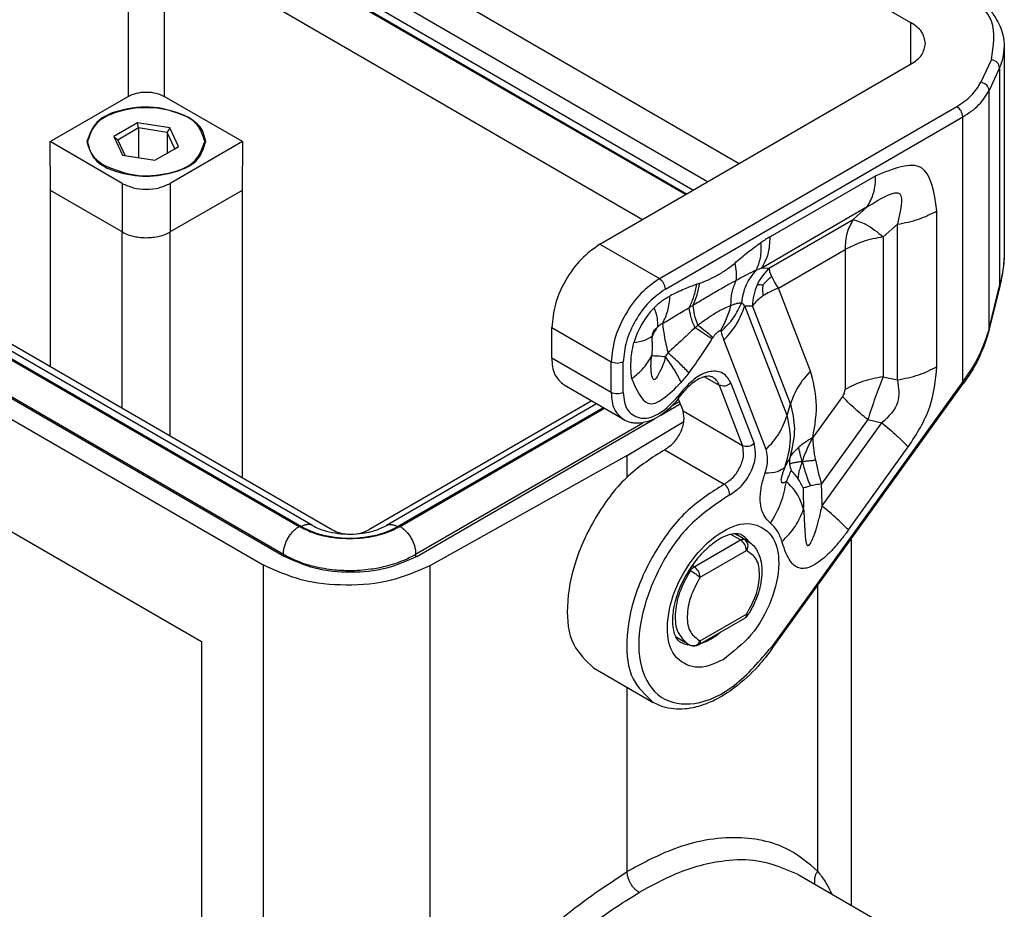
# Model space of a CAD drawing. Units: millimetres. Extents: x 0 to 297, y 0 to 210.
# Drawn here: x 29 to 52, y 35 to 56 of the extents above; entities that cross this region are included whole.
import ezdxf

# ---------------------------------------------------------------- set-up
doc = ezdxf.new("R2010")
doc.units = ezdxf.units.MM

msp = doc.modelspace()

# ---------------------------------------------------------------- linework, layer by layer
at = {"color": 2, "linetype": 'Continuous'}
for p, q in [((33.319, 59.595), (45.707, 52.425)), ((44.442, 51.692), (32.861, 58.395)), ((44.466, 51.706), (32.917, 58.39)), ((44.618, 51.795), (33.178, 58.416)), ((44.962, 51.993), (33.816, 58.444)), ((31.332, 57.621), (31.332, 54.002)), ((32.181, 57.621), (43.433, 51.109)), ((32.181, 57.621), (32.181, 54.002)), ((48.576, 56.413), (49.738, 55.74)), ((49.738, 55.74), (49.738, 54.758)), ((51.941, 55.155), (51.941, 50.384)), ((42.427, 50.526), (49.738, 54.758)), ((51.639, 54.869), (51.392, 54.336)), ((51.832, 54.676), (51.586, 54.143)), ((51.832, 54.676), (51.832, 49.55)), ((29.494, 52.938), (31.332, 54.002)), ((34.019, 52.938), (32.181, 54.002)), ((51.586, 48.545), (51.586, 54.143)), ((43.827, 49.716), (50.823, 53.765)), ((43.968, 49.471), (50.964, 53.52)), ((50.964, 47.294), (50.964, 53.52)), ((31.553, 53.377), (30.998, 53.055)), ((32.312, 53.259), (31.553, 53.377)), ((31.577, 53.26), (31.553, 53.377)), ((30.998, 53.055), (31.201, 52.616)), ((31.087, 52.976), (30.998, 53.055)), ((31.577, 53.26), (31.087, 52.976)), ((32.246, 53.156), (31.577, 53.26)), ((31.577, 53.26), (31.577, 52.558)), ((32.312, 53.259), (32.246, 53.156)), ((32.426, 52.769), (32.246, 53.156)), ((32.246, 53.156), (32.246, 52.665)), ((32.515, 52.82), (32.312, 53.259)), ((29.502, 51.791), (29.494, 52.938)), ((31.191, 51.955), (29.494, 52.938)), ((31.087, 52.976), (31.258, 52.607)), ((34.019, 52.938), (32.322, 51.955)), ((32.426, 52.769), (32.515, 52.82)), ((34.019, 52.938), (34.01, 51.791)), ((31.201, 52.616), (31.96, 52.499)), ((31.96, 52.499), (32.426, 52.769)), ((48.916, 52.137), (46.433, 50.699)), ((35.669, 43.911), (21.86, 51.903)), ((31.191, 51.955), (31.191, 50.814)), ((32.322, 51.955), (32.322, 50.814)), ((21.599, 51.877), (35.409, 43.885)), ((21.608, 51.844), (35.352, 43.89)), ((22.227, 51.86), (36.14, 43.807)), ((31.191, 50.814), (29.502, 51.791)), ((29.502, 47.649), (29.502, 51.791)), ((34.01, 51.791), (32.322, 50.814)), ((34.01, 51.791), (34.01, 45.04)), ((21.15, 51.205), (35.009, 43.184)), ((21.241, 51.189), (34.985, 43.235)), ((48.719, 51.403), (46.236, 49.965)), ((48.719, 51.403), (48.384, 51.106)), ((50.358, 47.647), (50.358, 51.308)), ((46.416, 49.967), (48.384, 51.106)), ((49.426, 50.996), (49.091, 50.699)), ((49.426, 47.335), (49.426, 50.996)), ((20.805, 50.914), (34.505, 42.984)), ((31.191, 46.672), (31.191, 50.814)), ((32.322, 46.017), (32.322, 50.814)), ((42.427, 50.526), (43.827, 49.716)), ((49.091, 50.699), (49.091, 47.411)), ((46.631, 49.495), (48.194, 50.4)), ((48.194, 50.4), (48.194, 47.111)), ((46.236, 49.965), (46.416, 49.967)), ((44.705, 49.583), (44.778, 49.609)), ((47.384, 47.543), (46.631, 49.495)), ((51.586, 48.545), (51.832, 49.55)), ((51.833, 49.532), (51.587, 48.527)), ((45.837, 49.078), (46.018, 49.079)), ((46.832, 46.5), (45.837, 49.078)), ((46.909, 46.77), (46.018, 49.079)), ((41.295, 48.567), (42.695, 47.756)), ((41.295, 47.849), (41.295, 48.567)), ((46.338, 45.696), (45.343, 48.274)), ((42.695, 47.039), (41.295, 47.849)), ((42.695, 47.039), (42.695, 47.756)), ((42.978, 47.039), (42.978, 47.756)), ((22.253, 47.434), (33.057, 41.18)), ((44.891, 47.41), (45.236, 47.21)), ((45.511, 47.261), (46.06, 45.839)), ((50.964, 47.294), (46.461, 41.052)), ((46.482, 41.017), (50.985, 47.259)), ((49.091, 47.411), (49.426, 47.335)), ((42.984, 46.4), (41.584, 47.21)), ((44.358, 47.064), (44.264, 46.945)), ((44.28, 46.903), (44.374, 47.022)), ((45.236, 47.21), (45.785, 45.788)), ((42.226, 46.838), (36.989, 43.807)), ((44.123, 46.724), (44.298, 46.826)), ((44.272, 46.892), (44.385, 46.599)), ((48.134, 46.943), (47.44, 45.981)), ((42.347, 46.769), (37.409, 43.911)), ((37.669, 43.885), (42.5, 46.68)), ((37.726, 43.89), (42.523, 46.666)), ((43.858, 46.505), (44.318, 46.771)), ((45.785, 45.788), (44.385, 46.599)), ((46.832, 46.5), (46.909, 46.77)), ((38.093, 43.235), (43.439, 46.329)), ((38.12, 43.184), (43.713, 46.421)), ((43.07, 45.558), (44.404, 46.357)), ((48.729, 46.4), (47.639, 44.889)), ((47.655, 44.37), (49.064, 46.324)), ((48.729, 46.4), (49.064, 46.324)), ((43.953, 45.693), (45.353, 44.883)), ((48.274, 43.806), (49.683, 45.759)), ((43.07, 45.558), (38.43, 42.965)), ((43.07, 45.047), (43.07, 45.558)), ((44.647, 42.941), (45.736, 43.571)), ((45.736, 43.571), (45.511, 43.702)), ((45.827, 43.586), (45.603, 43.716)), ((45.893, 43.554), (45.613, 43.716)), ((48.336, 43.587), (48.336, 34.981)), ((44.788, 42.696), (45.878, 43.326)), ((34.985, 43.235), (34.985, 43.198)), ((38.093, 43.235), (38.093, 43.169)), ((34.505, 42.984), (34.505, 20.64)), ((38.43, 42.965), (38.43, 30.508)), ((44.556, 42.85), (44.529, 42.866)), ((44.647, 42.941), (44.598, 42.969)), ((47.55, 42.498), (47.55, 35.786)), ((44.747, 41.104), (45.836, 41.735)), ((44.788, 41.195), (45.878, 41.826)), ((44.49, 41.131), (44.21, 41.293)), ((33.057, 41.18), (33.057, 21.329)), ((42.281, 40.561), (43.682, 39.75)), ((43.07, 35.772), (43.07, 40.104)), ((47.09, 35.702), (49.281, 34.434))]:
    msp.add_line(p, q, dxfattribs=at)
for centre, radius, start, end in [((48.269, 47.521), 3.671, 120.017, 123.9932), ((47.006, 47.814), 2.285, 109.7075, 113.1284), ((47.216, 49.082), 1.192, 132.1134, 155.9416), ((47.273, 49.055), 1.256, 155.8672, 178.8861), ((46.145, 48.56), 1.009, 83.348, 91.0132), ((51.802, 49.539), 0.0322, 347.3294, 19.3757), ((46.482, 49.791), 0.962, 221.7402, 227.8337), ((45.078, 47.687), 1.922, 135.6565, 164.3434), ((43.077, 49.721), 2.516, 330.6003, 345.4327), ((44.426, 48.064), 0.82, 140.7252, 159.2748), ((47.263, 49.017), 2.059, 195.3202, 201.1661), ((51.555, 48.534), 0.0322, 347.3294, 19.3757), ((42.949, 48.546), 1.225, 326.7989, 331.8787), ((42.745, 48.788), 2.198, 316.5746, 324.0971), ((47.337, 45.41), 0.451, 168.8997, 187.1984), ((52.672, 46.408), 5.257, 190.4647, 196.8019), ((47.454, 45.425), 0.569, 187.2439, 202.9333), ((46.035, 44.295), 1.275, 34.2927, 45.421), ((45.849, 44.169), 1.499, 24.2732, 34.2647), ((37.59, 44.436), 9.632, 359.1587, 2.0785), ((37.67, 44.33), 9.985, 0.2281, 3.2041), ((45.658, 43.148), 0.469, 59.9568, 68.8598), ((45.736, 41.908), 0.2, 300.0612, 327.08), ((44.792, 41.652), 0.602, 239.9508, 248.8538), ((44.647, 41.277), 0.2, 248.8418, 300.0612)]:
    msp.add_arc(centre, radius, start, end, dxfattribs=at)
for points, knots in [([(51.639, 54.869), (51.687, 55.188), (51.792, 55.898), (51.193, 56.316), (50.863, 56.546)], [0, 0, 0, 0, 0.89878, 1.998182, 1.998182, 1.998182, 1.998182]), ([(50.963, 56.556), (51.118, 56.455), (51.413, 56.264), (51.738, 55.882), (51.916, 55.501), (51.934, 55.255), (51.941, 55.155)], [0, 0, 0, 0, 0.553117, 1.048427, 1.485626, 1.785092, 1.785092, 1.785092, 1.785092]), ([(50.09, 55.249), (50.068, 55.344), (50.021, 55.554), (49.838, 55.674), (49.738, 55.74)], [0, 0, 0, 0, 0.2810439, 0.6251872, 0.6251872, 0.6251872, 0.6251872]), ([(49.738, 54.758), (49.838, 54.824), (50.021, 54.943), (50.068, 55.154), (50.09, 55.249)], [0, 0, 0, 0, 0.3441433, 0.6251872, 0.6251872, 0.6251872, 0.6251872]), ([(51.832, 54.676), (51.864, 54.754), (51.927, 54.908), (51.936, 55.074), (51.941, 55.155)], [0, 0, 0, 0, 0.2512494, 0.4945394, 0.4945394, 0.4945394, 0.4945394]), ([(51.832, 54.676), (51.819, 54.722), (51.789, 54.82), (51.691, 54.852), (51.639, 54.869)], [0, 0, 0, 0, 0.136387, 0.2893911, 0.2893911, 0.2893911, 0.2893911]), ([(50.823, 53.765), (50.948, 53.845), (51.181, 53.993), (51.325, 54.227), (51.392, 54.336)], [0, 0, 0, 0, 0.4379241, 0.8155643, 0.8155643, 0.8155643, 0.8155643]), ([(51.586, 54.143), (51.572, 54.189), (51.543, 54.287), (51.444, 54.319), (51.392, 54.336)], [0, 0, 0, 0, 0.136387, 0.2893911, 0.2893911, 0.2893911, 0.2893911]), ([(31.332, 54.002), (31.396, 54.03), (31.531, 54.091), (31.756, 54.11), (31.982, 54.091), (32.117, 54.03), (32.181, 54.002)], [0, 0, 0, 0, 0.2086976, 0.4398131, 0.6709286, 0.8796262, 0.8796262, 0.8796262, 0.8796262]), ([(50.964, 53.52), (51.101, 53.607), (51.355, 53.769), (51.512, 54.024), (51.586, 54.143)], [0, 0, 0, 0, 0.4777353, 0.8897065, 0.8897065, 0.8897065, 0.8897065]), ([(32.746, 53.511), (32.51, 53.603), (32.017, 53.795), (31.264, 53.727), (30.568, 53.493), (30.419, 53.103), (30.356, 52.938)], [0, 0, 0, 0, 0.750342, 1.560527, 2.256073, 2.764332, 2.764332, 2.764332, 2.764332]), ([(33.136, 52.938), (33.089, 53.082), (32.978, 53.418), (32.408, 53.672), (31.756, 53.771), (31.105, 53.672), (30.535, 53.418), (30.424, 53.082), (30.376, 52.938)], [0, 0, 0, 0, 0.440078, 1.02368, 1.721926, 2.420172, 3.003775, 3.443853, 3.443853, 3.443853, 3.443853]), ([(50.964, 53.52), (50.955, 53.569), (50.938, 53.668), (50.861, 53.733), (50.823, 53.765)], [0, 0, 0, 0, 0.1453237, 0.2907881, 0.2907881, 0.2907881, 0.2907881]), ([(33.156, 52.938), (33.131, 53.048), (33.076, 53.294), (32.863, 53.434), (32.746, 53.511)], [0, 0, 0, 0, 0.3278845, 0.7293851, 0.7293851, 0.7293851, 0.7293851]), ([(30.356, 52.938), (30.405, 52.791), (30.517, 52.45), (31.095, 52.193), (31.756, 52.092), (32.417, 52.193), (32.996, 52.45), (33.108, 52.791), (33.156, 52.938)], [0, 0, 0, 0, 0.446456, 1.038516, 1.746882, 2.455247, 3.047308, 3.493764, 3.493764, 3.493764, 3.493764]), ([(30.376, 52.938), (30.401, 52.829), (30.456, 52.586), (30.665, 52.449), (30.781, 52.373)], [0, 0, 0, 0, 0.3232004, 0.7189653, 0.7189653, 0.7189653, 0.7189653]), ([(30.781, 52.373), (31.014, 52.282), (31.499, 52.093), (32.242, 52.159), (32.928, 52.39), (33.074, 52.775), (33.136, 52.938)], [0, 0, 0, 0, 0.739623, 1.538234, 2.223843, 2.724841, 2.724841, 2.724841, 2.724841]), ([(50.358, 51.308), (50.292, 51.748), (50.159, 52.628), (49.331, 52.301), (48.916, 52.137)], [0, 0, 0, 0, 1.084177, 2.170642, 2.170642, 2.170642, 2.170642]), ([(48.719, 51.403), (48.776, 51.508), (48.899, 51.737), (48.91, 51.997), (48.916, 52.137)], [0, 0, 0, 0, 0.3558092, 0.7688672, 0.7688672, 0.7688672, 0.7688672]), ([(31.191, 51.955), (31.276, 51.917), (31.455, 51.837), (31.756, 51.811), (32.057, 51.837), (32.237, 51.917), (32.322, 51.955)], [0, 0, 0, 0, 0.278271, 0.586439, 0.894607, 1.172878, 1.172878, 1.172878, 1.172878]), ([(48.719, 51.403), (49.048, 51.605), (49.662, 51.983), (49.501, 51.309), (49.426, 50.996)], [0, 0, 0, 0, 0.823557, 1.537886, 1.537886, 1.537886, 1.537886]), ([(49.426, 50.996), (49.596, 51.029), (49.921, 51.091), (50.217, 51.238), (50.358, 51.308)], [0, 0, 0, 0, 0.5158708, 0.9872247, 0.9872247, 0.9872247, 0.9872247]), ([(48.384, 51.106), (48.329, 51.004), (48.211, 50.784), (48.2, 50.534), (48.194, 50.4)], [0, 0, 0, 0, 0.3421242, 0.7392954, 0.7392954, 0.7392954, 0.7392954]), ([(48.384, 51.106), (48.484, 51.073), (48.746, 50.987), (48.959, 50.809), (49.091, 50.699)], [0, 0, 0, 0, 0.3140163, 0.8217412, 0.8217412, 0.8217412, 0.8217412]), ([(31.191, 50.814), (31.238, 50.79), (31.321, 50.749), (31.451, 50.712), (31.592, 50.686), (31.747, 50.676), (31.911, 50.685), (32.061, 50.711), (32.199, 50.751), (32.282, 50.793), (32.322, 50.814)], [0, 0, 0, 0, 0.158689, 0.278621, 0.403326, 0.587245, 0.743556, 0.895883, 1.040538, 1.174559, 1.174559, 1.174559, 1.174559]), ([(42.427, 50.526), (42.275, 50.417), (41.957, 50.186), (41.611, 49.69), (41.355, 49.143), (41.314, 48.752), (41.295, 48.567)], [0, 0, 0, 0, 0.556674, 1.173129, 1.789286, 2.34516, 2.34516, 2.34516, 2.34516]), ([(45.607, 50.084), (45.657, 50.127), (45.757, 50.212), (45.908, 50.337), (46.06, 50.455), (46.165, 50.528), (46.217, 50.564)], [0, 0, 0, 0, 0.1978566, 0.3943647, 0.5875632, 0.7768311, 0.7768311, 0.7768311, 0.7768311]), ([(46.109, 49.915), (46.147, 50.011), (46.23, 50.219), (46.221, 50.443), (46.217, 50.564)], [0, 0, 0, 0, 0.3053957, 0.6643813, 0.6643813, 0.6643813, 0.6643813]), ([(46.236, 49.965), (46.293, 50.071), (46.416, 50.3), (46.427, 50.56), (46.433, 50.699)], [0, 0, 0, 0, 0.3558092, 0.7688672, 0.7688672, 0.7688672, 0.7688672]), ([(49.091, 50.699), (48.928, 50.668), (48.615, 50.609), (48.33, 50.467), (48.194, 50.4)], [0, 0, 0, 0, 0.4960296, 0.9492545, 0.9492545, 0.9492545, 0.9492545]), ([(51.941, 50.384), (51.936, 50.246), (51.926, 49.965), (51.864, 49.69), (51.832, 49.55)], [0, 0, 0, 0, 0.411126, 0.8428398, 0.8428398, 0.8428398, 0.8428398]), ([(51.941, 50.384), (51.94, 50.32), (51.938, 50.182), (51.917, 49.966), (51.882, 49.745), (51.849, 49.6), (51.833, 49.532)], [0, 0, 0, 0, 0.1907492, 0.4145023, 0.6493941, 0.8606458, 0.8606458, 0.8606458, 0.8606458]), ([(44.778, 49.609), (44.847, 49.635), (44.989, 49.689), (45.202, 49.8), (45.412, 49.929), (45.544, 50.034), (45.607, 50.084)], [0, 0, 0, 0, 0.2223024, 0.4546871, 0.7203356, 0.9603469, 0.9603469, 0.9603469, 0.9603469]), ([(45.636, 49.673), (45.64, 49.737), (45.648, 49.875), (45.621, 50.011), (45.607, 50.084)], [0, 0, 0, 0, 0.1924414, 0.4137075, 0.4137075, 0.4137075, 0.4137075]), ([(46.109, 49.915), (46.033, 49.881), (45.871, 49.807), (45.717, 49.719), (45.636, 49.673)], [0, 0, 0, 0, 0.250075, 0.531818, 0.531818, 0.531818, 0.531818]), ([(45.765, 49.15), (45.789, 49.294), (45.836, 49.579), (46.018, 49.804), (46.109, 49.915)], [0, 0, 0, 0, 0.4290437, 0.8515909, 0.8515909, 0.8515909, 0.8515909]), ([(46.47, 49.768), (46.454, 49.804), (46.426, 49.868), (46.419, 49.937), (46.416, 49.967)], [0, 0, 0, 0, 0.1169627, 0.2070311, 0.2070311, 0.2070311, 0.2070311]), ([(43.827, 49.716), (43.675, 49.606), (43.357, 49.375), (43.012, 48.879), (42.755, 48.333), (42.714, 47.942), (42.695, 47.756)], [0, 0, 0, 0, 0.556674, 1.173129, 1.789286, 2.34516, 2.34516, 2.34516, 2.34516]), ([(43.968, 49.471), (43.959, 49.52), (43.941, 49.619), (43.865, 49.683), (43.827, 49.716)], [0, 0, 0, 0, 0.1453237, 0.2907881, 0.2907881, 0.2907881, 0.2907881]), ([(44.705, 49.583), (44.607, 49.547), (44.395, 49.466), (44.19, 49.366), (44.08, 49.313)], [0, 0, 0, 0, 0.3131755, 0.6812138, 0.6812138, 0.6812138, 0.6812138]), ([(44.532, 49.036), (44.571, 49.121), (44.65, 49.296), (44.686, 49.486), (44.705, 49.583)], [0, 0, 0, 0, 0.2791164, 0.5763521, 0.5763521, 0.5763521, 0.5763521]), ([(45.636, 49.673), (45.563, 49.634), (45.401, 49.546), (45.152, 49.405), (44.886, 49.246), (44.708, 49.139), (44.617, 49.085)], [0, 0, 0, 0, 0.246823, 0.554287, 0.857695, 1.176482, 1.176482, 1.176482, 1.176482]), ([(44.617, 49.085), (44.652, 49.167), (44.726, 49.335), (44.76, 49.516), (44.778, 49.609)], [0, 0, 0, 0, 0.2666758, 0.5497002, 0.5497002, 0.5497002, 0.5497002]), ([(45.512, 49.088), (45.514, 49.193), (45.517, 49.396), (45.597, 49.582), (45.636, 49.673)], [0, 0, 0, 0, 0.3104873, 0.6027044, 0.6027044, 0.6027044, 0.6027044]), ([(46.262, 49.562), (46.277, 49.58), (46.307, 49.616), (46.356, 49.668), (46.41, 49.718), (46.449, 49.751), (46.47, 49.768)], [0, 0, 0, 0, 0.0703925, 0.1414391, 0.2129818, 0.2934668, 0.2934668, 0.2934668, 0.2934668]), ([(46.631, 49.495), (46.598, 49.542), (46.539, 49.63), (46.491, 49.725), (46.47, 49.768)], [0, 0, 0, 0, 0.1723257, 0.3173841, 0.3173841, 0.3173841, 0.3173841]), ([(43.968, 49.471), (43.836, 49.375), (43.557, 49.173), (43.255, 48.739), (43.03, 48.261), (42.995, 47.919), (42.978, 47.756)], [0, 0, 0, 0, 0.48709, 1.026488, 1.565625, 2.052015, 2.052015, 2.052015, 2.052015]), ([(46.262, 49.562), (46.26, 49.542), (46.256, 49.502), (46.255, 49.441), (46.257, 49.377), (46.261, 49.332), (46.263, 49.309)], [0, 0, 0, 0, 0.0594716, 0.1202816, 0.182639, 0.2536454, 0.2536454, 0.2536454, 0.2536454]), ([(46.631, 49.495), (46.564, 49.468), (46.436, 49.416), (46.319, 49.343), (46.263, 49.309)], [0, 0, 0, 0, 0.2156667, 0.4124263, 0.4124263, 0.4124263, 0.4124263]), ([(43.703, 49.03), (43.733, 49.06), (43.792, 49.117), (43.886, 49.193), (43.981, 49.26), (44.047, 49.295), (44.08, 49.313)], [0, 0, 0, 0, 0.126041, 0.2464859, 0.3622517, 0.4728752, 0.4728752, 0.4728752, 0.4728752]), ([(43.901, 48.657), (43.948, 48.755), (44.046, 48.963), (44.068, 49.192), (44.08, 49.313)], [0, 0, 0, 0, 0.323743, 0.6841354, 0.6841354, 0.6841354, 0.6841354]), ([(45.277, 48.473), (45.382, 48.576), (45.585, 48.773), (45.706, 49.028), (45.765, 49.15)], [0, 0, 0, 0, 0.4371753, 0.8403695, 0.8403695, 0.8403695, 0.8403695]), ([(45.512, 49.088), (45.537, 49.098), (45.584, 49.116), (45.652, 49.136), (45.711, 49.149), (45.748, 49.15), (45.765, 49.15)], [0, 0, 0, 0, 0.0807026, 0.1510288, 0.2113188, 0.2619271, 0.2619271, 0.2619271, 0.2619271]), ([(46.263, 49.309), (46.215, 49.274), (46.123, 49.208), (46.052, 49.121), (46.018, 49.079)], [0, 0, 0, 0, 0.1776385, 0.3373966, 0.3373966, 0.3373966, 0.3373966]), ([(43.791, 48.584), (43.791, 48.651), (43.792, 48.805), (43.735, 48.949), (43.703, 49.03)], [0, 0, 0, 0, 0.1993556, 0.4587409, 0.4587409, 0.4587409, 0.4587409]), ([(43.901, 48.657), (44.014, 48.727), (44.222, 48.856), (44.434, 48.979), (44.532, 49.036)], [0, 0, 0, 0, 0.3969842, 0.7357113, 0.7357113, 0.7357113, 0.7357113]), ([(44.617, 49.085), (44.603, 49.077), (44.574, 49.06), (44.546, 49.044), (44.532, 49.036)], [0, 0, 0, 0, 0.04889884, 0.09802766, 0.09802766, 0.09802766, 0.09802766]), ([(44.664, 48.565), (44.627, 48.651), (44.562, 48.802), (44.541, 48.965), (44.532, 49.036)], [0, 0, 0, 0, 0.2782695, 0.490835, 0.490835, 0.490835, 0.490835]), ([(44.617, 49.085), (44.623, 49.014), (44.637, 48.853), (44.697, 48.702), (44.73, 48.618)], [0, 0, 0, 0, 0.2119763, 0.4828577, 0.4828577, 0.4828577, 0.4828577]), ([(44.73, 48.618), (44.8, 48.671), (44.934, 48.773), (45.138, 48.909), (45.331, 49.012), (45.457, 49.065), (45.512, 49.088)], [0, 0, 0, 0, 0.2621608, 0.5072335, 0.7352607, 0.9159499, 0.9159499, 0.9159499, 0.9159499]), ([(45.343, 48.274), (45.455, 48.397), (45.67, 48.634), (45.783, 48.934), (45.837, 49.078)], [0, 0, 0, 0, 0.4937169, 0.9512882, 0.9512882, 0.9512882, 0.9512882]), ([(43.901, 48.657), (43.882, 48.648), (43.842, 48.629), (43.809, 48.599), (43.791, 48.584)], [0, 0, 0, 0, 0.0623623, 0.1327712, 0.1327712, 0.1327712, 0.1327712]), ([(43.901, 48.657), (43.913, 48.566), (43.942, 48.334), (43.996, 48.107), (44.029, 47.969)], [0, 0, 0, 0, 0.2742574, 0.7001625, 0.7001625, 0.7001625, 0.7001625]), ([(43.659, 48.355), (43.667, 48.401), (43.683, 48.494), (43.755, 48.554), (43.791, 48.584)], [0, 0, 0, 0, 0.1360544, 0.2723792, 0.2723792, 0.2723792, 0.2723792]), ([(44.664, 48.565), (44.567, 48.472), (44.358, 48.27), (44.144, 48.074), (44.029, 47.969)], [0, 0, 0, 0, 0.4021906, 0.8710522, 0.8710522, 0.8710522, 0.8710522]), ([(44.664, 48.565), (44.675, 48.574), (44.697, 48.592), (44.719, 48.609), (44.73, 48.618)], [0, 0, 0, 0, 0.04249223, 0.08474173, 0.08474173, 0.08474173, 0.08474173]), ([(45.065, 48.297), (45.004, 48.339), (44.871, 48.429), (44.737, 48.517), (44.664, 48.565)], [0, 0, 0, 0, 0.2209721, 0.4821849, 0.4821849, 0.4821849, 0.4821849]), ([(45.087, 48.332), (45.033, 48.377), (44.916, 48.475), (44.795, 48.568), (44.73, 48.618)], [0, 0, 0, 0, 0.2105185, 0.4572773, 0.4572773, 0.4572773, 0.4572773]), ([(45.269, 48.486), (45.266, 48.487), (45.258, 48.489), (45.246, 48.485), (45.234, 48.481), (45.217, 48.472), (45.196, 48.458), (45.164, 48.43), (45.126, 48.388), (45.1, 48.351), (45.087, 48.332)], [0, 0, 0, 0, 0.0105421, 0.0226675, 0.0357704, 0.0497282, 0.0795317, 0.1112333, 0.1777961, 0.2471667, 0.2471667, 0.2471667, 0.2471667]), ([(45.277, 48.473), (45.277, 48.475), (45.276, 48.477), (45.275, 48.481), (45.272, 48.484), (45.27, 48.485), (45.269, 48.486)], [0, 0, 0, 0, 0.0042441, 0.00824003, 0.01119426, 0.01548314, 0.01548314, 0.01548314, 0.01548314]), ([(51.586, 48.545), (51.515, 48.328), (51.371, 47.88), (51.102, 47.493), (50.964, 47.294)], [0, 0, 0, 0, 0.681556, 1.40337, 1.40337, 1.40337, 1.40337]), ([(51.587, 48.527), (51.56, 48.43), (51.498, 48.207), (51.361, 47.883), (51.188, 47.555), (51.053, 47.358), (50.985, 47.259)], [0, 0, 0, 0, 0.301556, 0.69523, 1.05166, 1.411564, 1.411564, 1.411564, 1.411564]), ([(43.177, 47.363), (43.169, 47.44), (43.156, 47.573), (43.159, 47.776), (43.174, 47.982), (43.208, 48.128), (43.227, 48.206)], [0, 0, 0, 0, 0.2323657, 0.4017727, 0.6086692, 0.8494322, 0.8494322, 0.8494322, 0.8494322]), ([(43.659, 48.355), (43.601, 48.321), (43.467, 48.242), (43.314, 48.219), (43.227, 48.206)], [0, 0, 0, 0, 0.2003407, 0.4604425, 0.4604425, 0.4604425, 0.4604425]), ([(43.659, 48.355), (43.657, 48.339), (43.652, 48.31), (43.652, 48.263), (43.655, 48.211), (43.658, 48.13), (43.655, 48.025), (43.652, 47.941), (43.65, 47.899)], [0, 0, 0, 0, 0.0467251, 0.0888451, 0.1420522, 0.2021504, 0.3312101, 0.4561765, 0.4561765, 0.4561765, 0.4561765]), ([(44.525, 47.5), (44.625, 47.639), (44.812, 47.899), (44.984, 48.17), (45.065, 48.297)], [0, 0, 0, 0, 0.5127892, 0.9628966, 0.9628966, 0.9628966, 0.9628966]), ([(45.087, 48.332), (45.083, 48.326), (45.076, 48.315), (45.068, 48.303), (45.065, 48.297)], [0, 0, 0, 0, 0.02073621, 0.04150463, 0.04150463, 0.04150463, 0.04150463]), ([(44.525, 47.5), (44.454, 47.574), (44.295, 47.737), (44.123, 47.887), (44.029, 47.969)], [0, 0, 0, 0, 0.3093944, 0.6836385, 0.6836385, 0.6836385, 0.6836385]), ([(41.295, 47.849), (41.303, 47.71), (41.317, 47.457), (41.501, 47.287), (41.584, 47.21)], [0, 0, 0, 0, 0.3996156, 0.7256034, 0.7256034, 0.7256034, 0.7256034]), ([(43.177, 47.363), (43.275, 47.443), (43.462, 47.596), (43.589, 47.801), (43.65, 47.899)], [0, 0, 0, 0, 0.3759513, 0.7193656, 0.7193656, 0.7193656, 0.7193656]), ([(43.973, 47.876), (43.936, 47.757), (43.885, 47.591), (43.689, 47.265), (43.611, 47.613), (43.633, 47.778), (43.65, 47.899)], [0, 0, 0, 0, 0.438531, 0.609993, 0.762862, 1.180717, 1.180717, 1.180717, 1.180717]), ([(43.973, 47.876), (43.908, 47.883), (43.8, 47.894), (43.692, 47.898), (43.65, 47.899)], [0, 0, 0, 0, 0.1969622, 0.3244021, 0.3244021, 0.3244021, 0.3244021]), ([(44.341, 47.278), (44.292, 47.374), (44.187, 47.584), (44.048, 47.773), (43.973, 47.876)], [0, 0, 0, 0, 0.3244934, 0.7031044, 0.7031044, 0.7031044, 0.7031044]), ([(45.511, 47.261), (45.458, 47.35), (45.352, 47.53), (44.992, 47.558), (44.649, 47.384), (44.461, 47.177), (44.358, 47.064)], [0, 0, 0, 0, 0.294961, 0.591406, 0.967161, 1.423333, 1.423333, 1.423333, 1.423333]), ([(47.384, 47.543), (47.277, 47.425), (47.07, 47.196), (46.962, 46.908), (46.909, 46.77)], [0, 0, 0, 0, 0.4747278, 0.9147002, 0.9147002, 0.9147002, 0.9147002]), ([(47.437, 45.984), (47.486, 46.268), (47.576, 46.792), (47.445, 47.306), (47.384, 47.543)], [0, 0, 0, 0, 0.850698, 1.575031, 1.575031, 1.575031, 1.575031]), ([(49.426, 47.335), (49.596, 47.367), (49.921, 47.429), (50.217, 47.576), (50.358, 47.647)], [0, 0, 0, 0, 0.5158708, 0.9872247, 0.9872247, 0.9872247, 0.9872247]), ([(49.683, 45.759), (49.879, 46.063), (50.251, 46.641), (50.324, 47.323), (50.358, 47.647)], [0, 0, 0, 0, 1.066739, 2.029302, 2.029302, 2.029302, 2.029302]), ([(43.177, 47.363), (43.289, 47.104), (43.55, 46.498), (44.053, 46.994), (44.341, 47.278)], [0, 0, 0, 0, 0.688716, 1.614595, 1.614595, 1.614595, 1.614595]), ([(45.086, 47.396), (45.075, 47.401), (45.051, 47.413), (45, 47.423), (44.94, 47.421), (44.867, 47.405), (44.772, 47.369), (44.654, 47.299), (44.537, 47.203), (44.444, 47.108), (44.394, 47.047), (44.374, 47.022)], [0, 0, 0, 0, 0.0356222, 0.0810134, 0.153661, 0.2129952, 0.3057671, 0.4574137, 0.6211092, 0.7595853, 0.8563016, 0.8563016, 0.8563016, 0.8563016]), ([(45.236, 47.21), (45.218, 47.249), (45.184, 47.324), (45.118, 47.373), (45.086, 47.396)], [0, 0, 0, 0, 0.1262993, 0.2426693, 0.2426693, 0.2426693, 0.2426693]), ([(45.511, 47.261), (45.467, 47.23), (45.383, 47.17), (45.284, 47.197), (45.236, 47.21)], [0, 0, 0, 0, 0.152338, 0.292551, 0.292551, 0.292551, 0.292551]), ([(49.091, 47.411), (48.928, 47.38), (48.615, 47.32), (48.33, 47.179), (48.194, 47.111)], [0, 0, 0, 0, 0.4960296, 0.9492545, 0.9492545, 0.9492545, 0.9492545]), ([(49.091, 47.411), (49.028, 47.249), (48.898, 46.915), (48.787, 46.575), (48.729, 46.4)], [0, 0, 0, 0, 0.520335, 1.074009, 1.074009, 1.074009, 1.074009]), ([(49.426, 47.335), (49.453, 47.15), (49.511, 46.754), (49.22, 46.474), (49.064, 46.324)], [0, 0, 0, 0, 0.529255, 1.134764, 1.134764, 1.134764, 1.134764]), ([(50.964, 47.294), (50.972, 47.287), (50.982, 47.277), (50.985, 47.263), (50.985, 47.259)], [0, 0, 0, 0, 0.02889788, 0.04176695, 0.04176695, 0.04176695, 0.04176695]), ([(42.695, 47.039), (42.703, 46.899), (42.717, 46.647), (42.901, 46.476), (42.984, 46.4)], [0, 0, 0, 0, 0.3996156, 0.7256034, 0.7256034, 0.7256034, 0.7256034]), ([(42.978, 47.039), (42.992, 46.883), (43.017, 46.6), (43.438, 46.369), (43.903, 46.553), (44.134, 46.804), (44.264, 46.945)], [0, 0, 0, 0, 0.441633, 0.8029, 1.249026, 1.82432, 1.82432, 1.82432, 1.82432]), ([(44.358, 47.064), (44.365, 47.056), (44.375, 47.043), (44.374, 47.027), (44.374, 47.022)], [0, 0, 0, 0, 0.03044848, 0.04600781, 0.04600781, 0.04600781, 0.04600781]), ([(48.134, 46.943), (48.152, 46.97), (48.185, 47.021), (48.191, 47.082), (48.194, 47.111)], [0, 0, 0, 0, 0.0952446, 0.1811877, 0.1811877, 0.1811877, 0.1811877]), ([(44.28, 46.903), (44.231, 46.844), (44.113, 46.703), (43.911, 46.532), (43.703, 46.41), (43.529, 46.345), (43.377, 46.315), (43.239, 46.316), (43.106, 46.34), (43.028, 46.378), (42.984, 46.4)], [0, 0, 0, 0, 0.230947, 0.550406, 0.787808, 0.951165, 1.106139, 1.249837, 1.362377, 1.508654, 1.508654, 1.508654, 1.508654]), ([(44.264, 46.945), (44.271, 46.936), (44.282, 46.924), (44.281, 46.908), (44.28, 46.903)], [0, 0, 0, 0, 0.03044848, 0.04600781, 0.04600781, 0.04600781, 0.04600781]), ([(48.729, 46.4), (48.615, 46.495), (48.409, 46.667), (48.219, 46.857), (48.134, 46.943)], [0, 0, 0, 0, 0.4450339, 0.8058943, 0.8058943, 0.8058943, 0.8058943]), ([(43.953, 45.693), (44.026, 45.743), (44.182, 45.848), (44.331, 46.091), (44.427, 46.351), (44.398, 46.522), (44.385, 46.599)], [0, 0, 0, 0, 0.261951, 0.557479, 0.839846, 1.069614, 1.069614, 1.069614, 1.069614]), ([(46.909, 46.77), (46.954, 46.577), (47.053, 46.152), (46.95, 45.728), (46.894, 45.497)], [0, 0, 0, 0, 0.587387, 1.288993, 1.288993, 1.288993, 1.288993]), ([(46.338, 45.696), (46.45, 45.819), (46.665, 46.056), (46.778, 46.356), (46.832, 46.5)], [0, 0, 0, 0, 0.4937169, 0.9512882, 0.9512882, 0.9512882, 0.9512882]), ([(46.78, 45.275), (46.844, 45.497), (46.962, 45.902), (46.873, 46.313), (46.832, 46.5)], [0, 0, 0, 0, 0.679476, 1.242572, 1.242572, 1.242572, 1.242572]), ([(49.064, 46.324), (49.183, 46.225), (49.397, 46.046), (49.595, 45.848), (49.683, 45.759)], [0, 0, 0, 0, 0.4628353, 0.8381301, 0.8381301, 0.8381301, 0.8381301]), ([(47.106, 45.751), (47.129, 45.772), (47.178, 45.815), (47.258, 45.874), (47.345, 45.932), (47.406, 45.967), (47.437, 45.984)], [0, 0, 0, 0, 0.0947568, 0.1940705, 0.2981092, 0.4061048, 0.4061048, 0.4061048, 0.4061048]), ([(47.189, 45.414), (47.207, 45.463), (47.245, 45.57), (47.308, 45.726), (47.377, 45.865), (47.42, 45.948), (47.438, 45.983)], [0, 0, 0, 0, 0.1573063, 0.3402862, 0.5050355, 0.6219887, 0.6219887, 0.6219887, 0.6219887]), ([(47.502, 45.453), (47.494, 45.499), (47.479, 45.589), (47.461, 45.722), (47.447, 45.853), (47.443, 45.938), (47.44, 45.981)], [0, 0, 0, 0, 0.138404, 0.2733356, 0.4046001, 0.5312796, 0.5312796, 0.5312796, 0.5312796]), ([(43.953, 45.693), (43.657, 45.504), (43.027, 45.101), (42.33, 44.171), (41.823, 43.118), (41.621, 42.078), (41.699, 41.116), (42.101, 40.732), (42.281, 40.561)], [0, 0, 0, 0, 1.045934, 2.228681, 3.428132, 4.518344, 5.415169, 6.139933, 6.139933, 6.139933, 6.139933]), ([(45.353, 44.883), (45.426, 44.932), (45.582, 45.038), (45.731, 45.28), (45.827, 45.541), (45.798, 45.712), (45.785, 45.788)], [0, 0, 0, 0, 0.261951, 0.557479, 0.839846, 1.069614, 1.069614, 1.069614, 1.069614]), ([(45.483, 44.632), (45.581, 44.698), (45.788, 44.838), (45.987, 45.162), (46.115, 45.509), (46.077, 45.737), (46.06, 45.839)], [0, 0, 0, 0, 0.349268, 0.743305, 1.119795, 1.426151, 1.426151, 1.426151, 1.426151]), ([(46.06, 45.839), (46.016, 45.808), (45.932, 45.748), (45.833, 45.775), (45.785, 45.788)], [0, 0, 0, 0, 0.152338, 0.292551, 0.292551, 0.292551, 0.292551]), ([(46.315, 45.148), (46.344, 45.247), (46.396, 45.428), (46.356, 45.612), (46.338, 45.696)], [0, 0, 0, 0, 0.3041278, 0.556165, 0.556165, 0.556165, 0.556165]), ([(46.894, 45.497), (46.922, 45.541), (46.982, 45.635), (47.063, 45.711), (47.106, 45.751)], [0, 0, 0, 0, 0.1572863, 0.3322653, 0.3322653, 0.3322653, 0.3322653]), ([(47.189, 45.414), (47.178, 45.457), (47.157, 45.534), (47.131, 45.634), (47.113, 45.703), (47.108, 45.739), (47.106, 45.751)], [0, 0, 0, 0, 0.1329097, 0.2392849, 0.3107233, 0.3478751, 0.3478751, 0.3478751, 0.3478751]), ([(46.78, 45.275), (46.79, 45.294), (46.809, 45.331), (46.837, 45.384), (46.865, 45.439), (46.884, 45.476), (46.894, 45.497)], [0, 0, 0, 0, 0.064926, 0.1237901, 0.1806016, 0.2490502, 0.2490502, 0.2490502, 0.2490502]), ([(47.189, 45.414), (47.158, 45.41), (47.099, 45.402), (47.015, 45.389), (46.944, 45.377), (46.905, 45.36), (46.889, 45.353)], [0, 0, 0, 0, 0.0935575, 0.1805351, 0.2539442, 0.3072051, 0.3072051, 0.3072051, 0.3072051]), ([(47.189, 45.414), (47.18, 45.389), (47.163, 45.341), (47.139, 45.273), (47.119, 45.211), (47.102, 45.144), (47.093, 45.079), (47.089, 45.032), (47.088, 45.013)], [0, 0, 0, 0, 0.0797194, 0.1528683, 0.2177493, 0.27354, 0.3585111, 0.4150031, 0.4150031, 0.4150031, 0.4150031]), ([(47.189, 45.414), (47.217, 45.418), (47.277, 45.427), (47.364, 45.438), (47.441, 45.443), (47.485, 45.45), (47.502, 45.453)], [0, 0, 0, 0, 0.0848053, 0.1818479, 0.2627866, 0.3156147, 0.3156147, 0.3156147, 0.3156147]), ([(47.189, 45.414), (47.202, 45.367), (47.229, 45.265), (47.271, 45.129), (47.321, 44.984), (47.358, 44.896), (47.381, 44.842)], [0, 0, 0, 0, 0.1448814, 0.3162284, 0.427922, 0.6037521, 0.6037521, 0.6037521, 0.6037521]), ([(46.315, 45.148), (46.416, 45.149), (46.583, 45.152), (46.724, 45.24), (46.78, 45.275)], [0, 0, 0, 0, 0.2947639, 0.4899956, 0.4899956, 0.4899956, 0.4899956]), ([(46.78, 45.275), (46.769, 45.25), (46.748, 45.2), (46.724, 45.135), (46.707, 45.082), (46.696, 45.04), (46.688, 45), (46.687, 44.964), (46.693, 44.937), (46.708, 44.921), (46.726, 44.917), (46.75, 44.919), (46.78, 44.928), (46.803, 44.941), (46.816, 44.947)], [0, 0, 0, 0, 0.0810381, 0.1641213, 0.2068435, 0.2500424, 0.292755, 0.3299205, 0.3563164, 0.3750158, 0.3915306, 0.4086647, 0.4458958, 0.487143, 0.487143, 0.487143, 0.487143]), ([(46.816, 44.947), (46.826, 44.97), (46.845, 45.013), (46.873, 45.074), (46.9, 45.137), (46.919, 45.179), (46.93, 45.203)], [0, 0, 0, 0, 0.0761357, 0.1401789, 0.2019853, 0.2801187, 0.2801187, 0.2801187, 0.2801187]), ([(46.443, 43.967), (46.434, 43.975), (46.414, 43.992), (46.355, 44.051), (46.283, 44.152), (46.228, 44.295), (46.194, 44.487), (46.204, 44.731), (46.253, 44.946), (46.294, 45.083), (46.308, 45.125), (46.315, 45.148)], [0, 0, 0, 0, 0.038781, 0.077763, 0.250925, 0.404126, 0.534981, 0.832787, 1.129953, 1.192885, 1.262946, 1.262946, 1.262946, 1.262946]), ([(46.443, 43.967), (46.535, 44.122), (46.714, 44.428), (46.782, 44.776), (46.816, 44.947)], [0, 0, 0, 0, 0.53649, 1.055436, 1.055436, 1.055436, 1.055436]), ([(47.221, 44.295), (47.175, 44.425), (47.088, 44.672), (46.903, 44.859), (46.816, 44.947)], [0, 0, 0, 0, 0.4067419, 0.7766842, 0.7766842, 0.7766842, 0.7766842]), ([(45.353, 44.883), (45.057, 44.694), (44.427, 44.29), (43.73, 43.361), (43.223, 42.307), (43.021, 41.267), (43.099, 40.305), (43.502, 39.922), (43.682, 39.75)], [0, 0, 0, 0, 1.045934, 2.228681, 3.428132, 4.518344, 5.415169, 6.139933, 6.139933, 6.139933, 6.139933]), ([(45.483, 44.632), (45.477, 44.683), (45.466, 44.783), (45.39, 44.85), (45.353, 44.883)], [0, 0, 0, 0, 0.1473803, 0.2919007, 0.2919007, 0.2919007, 0.2919007]), ([(47.381, 44.842), (47.349, 44.834), (47.292, 44.82), (47.238, 44.796), (47.216, 44.786)], [0, 0, 0, 0, 0.1001811, 0.1750794, 0.1750794, 0.1750794, 0.1750794]), ([(47.639, 44.889), (47.593, 44.882), (47.506, 44.87), (47.421, 44.851), (47.381, 44.842)], [0, 0, 0, 0, 0.1400088, 0.2623208, 0.2623208, 0.2623208, 0.2623208]), ([(45.483, 44.632), (45.157, 44.414), (44.463, 43.949), (43.76, 42.872), (43.346, 41.712), (43.301, 40.632), (43.788, 39.769), (44.758, 39.644), (45.697, 40.147), (46.19, 40.731), (46.461, 41.052)], [0, 0, 0, 0, 1.167486, 2.486657, 3.766412, 4.835417, 5.657435, 6.453383, 7.479087, 8.734323, 8.734323, 8.734323, 8.734323]), ([(46.712, 43.534), (46.826, 43.65), (47.045, 43.871), (47.164, 44.158), (47.221, 44.295)], [0, 0, 0, 0, 0.4812547, 0.9227796, 0.9227796, 0.9227796, 0.9227796]), ([(47.221, 44.295), (47.223, 44.263), (47.227, 44.2), (47.232, 44.104), (47.237, 44.008), (47.242, 43.916), (47.247, 43.83), (47.251, 43.756), (47.255, 43.691), (47.26, 43.632), (47.265, 43.588), (47.27, 43.553), (47.274, 43.527), (47.281, 43.498), (47.289, 43.473), (47.298, 43.454), (47.307, 43.444), (47.319, 43.439), (47.333, 43.441), (47.356, 43.458), (47.381, 43.492), (47.405, 43.538), (47.43, 43.59), (47.455, 43.651), (47.484, 43.729), (47.515, 43.823), (47.549, 43.934), (47.584, 44.063), (47.621, 44.21), (47.643, 44.315), (47.655, 44.37)], [0, 0, 0, 0, 0.094233, 0.191586, 0.288687, 0.382163, 0.468639, 0.544742, 0.607105, 0.661945, 0.722712, 0.74041, 0.768197, 0.80034, 0.831342, 0.845187, 0.863667, 0.871797, 0.883942, 0.903958, 0.954717, 1.010169, 1.0604, 1.126567, 1.209008, 1.308083, 1.424177, 1.557702, 1.70909, 1.878802, 1.878802, 1.878802, 1.878802]), ([(48.274, 43.806), (48.185, 43.894), (47.988, 44.092), (47.773, 44.271), (47.655, 44.37)], [0, 0, 0, 0, 0.3752948, 0.8381301, 0.8381301, 0.8381301, 0.8381301]), ([(34.985, 43.235), (34.985, 43.262), (34.986, 43.32), (35.005, 43.412), (35.038, 43.509), (35.085, 43.606), (35.143, 43.698), (35.21, 43.777), (35.279, 43.842), (35.329, 43.875), (35.352, 43.89)], [0, 0, 0, 0, 0.081277, 0.1749725, 0.2788552, 0.3886284, 0.4987717, 0.6036976, 0.6989353, 0.7820111, 0.7820111, 0.7820111, 0.7820111]), ([(35.352, 43.89), (35.452, 43.84), (35.626, 43.752), (35.918, 43.669), (36.213, 43.617), (36.539, 43.599), (36.865, 43.617), (37.194, 43.675), (37.485, 43.764), (37.658, 43.854), (37.726, 43.89)], [0, 0, 0, 0, 0.333322, 0.585075, 0.90494, 1.233041, 1.56087, 1.880567, 2.236614, 2.465905, 2.465905, 2.465905, 2.465905]), ([(35.669, 43.911), (35.66, 43.915), (35.641, 43.925), (35.61, 43.933), (35.577, 43.936), (35.544, 43.934), (35.509, 43.927), (35.475, 43.917), (35.441, 43.902), (35.42, 43.891), (35.409, 43.885)], [0, 0, 0, 0, 0.0312899, 0.0630333, 0.0956245, 0.129299, 0.1641191, 0.1999928, 0.2367106, 0.2739904, 0.2739904, 0.2739904, 0.2739904]), ([(35.409, 43.885), (35.503, 43.837), (35.67, 43.753), (35.965, 43.67), (36.247, 43.623), (36.539, 43.61), (36.831, 43.623), (37.129, 43.672), (37.424, 43.759), (37.59, 43.844), (37.669, 43.885)], [0, 0, 0, 0, 0.317264, 0.557006, 0.916758, 1.174109, 1.431734, 1.79117, 2.080442, 2.348433, 2.348433, 2.348433, 2.348433]), ([(35.669, 43.911), (35.714, 43.887), (35.837, 43.823), (36.065, 43.756), (36.316, 43.716), (36.582, 43.705), (36.817, 43.722), (37.034, 43.764), (37.224, 43.818), (37.341, 43.877), (37.409, 43.911)], [0, 0, 0, 0, 0.152521, 0.415052, 0.706691, 0.913862, 1.213039, 1.411883, 1.575313, 1.803175, 1.803175, 1.803175, 1.803175]), ([(36.14, 43.807), (36.189, 43.784), (36.292, 43.734), (36.404, 43.719), (36.463, 43.711)], [0, 0, 0, 0, 0.1617368, 0.3388081, 0.3388081, 0.3388081, 0.3388081]), ([(36.709, 43.716), (36.76, 43.725), (36.858, 43.743), (36.946, 43.786), (36.989, 43.807)], [0, 0, 0, 0, 0.1540498, 0.2957175, 0.2957175, 0.2957175, 0.2957175]), ([(37.409, 43.911), (37.418, 43.915), (37.437, 43.925), (37.468, 43.933), (37.501, 43.936), (37.534, 43.934), (37.569, 43.927), (37.603, 43.917), (37.637, 43.902), (37.658, 43.891), (37.669, 43.885)], [0, 0, 0, 0, 0.0312872, 0.0630302, 0.0956215, 0.129296, 0.1641161, 0.1999898, 0.2367075, 0.2739874, 0.2739874, 0.2739874, 0.2739874]), ([(37.726, 43.89), (37.749, 43.875), (37.799, 43.842), (37.868, 43.777), (37.935, 43.698), (37.993, 43.606), (38.04, 43.509), (38.073, 43.412), (38.092, 43.32), (38.093, 43.262), (38.093, 43.235)], [0, 0, 0, 0, 0.0830758, 0.1783135, 0.2832394, 0.3933828, 0.5031559, 0.6070386, 0.7007341, 0.7820111, 0.7820111, 0.7820111, 0.7820111]), ([(45.326, 40.756), (45.558, 40.936), (46.044, 41.314), (46.488, 42.13), (46.685, 42.941), (46.567, 43.694), (45.941, 44.053), (45.232, 43.777), (44.621, 43.201), (44.16, 42.404), (43.968, 41.587), (44.083, 40.838), (44.717, 40.471), (45.109, 40.655), (45.326, 40.756)], [0, 0, 0, 0, 0.874647, 1.832269, 2.705775, 3.381786, 3.933988, 4.611424, 5.486071, 6.443692, 7.317198, 7.993209, 8.545412, 9.222847, 9.222847, 9.222847, 9.222847]), ([(46.712, 43.534), (46.682, 43.62), (46.624, 43.784), (46.502, 43.908), (46.443, 43.967)], [0, 0, 0, 0, 0.2695192, 0.514654, 0.514654, 0.514654, 0.514654]), ([(48.274, 43.806), (48.224, 43.738), (48.109, 43.584), (47.909, 43.349), (47.697, 43.141), (47.488, 42.989), (47.32, 42.909), (47.167, 42.892), (47.036, 42.933), (46.918, 43.045), (46.819, 43.223), (46.761, 43.378), (46.726, 43.488), (46.717, 43.519), (46.712, 43.534)], [0, 0, 0, 0, 0.251133, 0.576677, 0.923231, 1.141499, 1.349051, 1.475965, 1.591948, 1.750622, 1.949071, 2.199413, 2.247229, 2.295389, 2.295389, 2.295389, 2.295389]), ([(45.769, 43.683), (45.75, 43.692), (45.696, 43.717), (45.596, 43.719), (45.454, 43.693), (45.288, 43.622), (45.12, 43.515), (44.984, 43.406), (44.84, 43.27), (44.696, 43.108), (44.563, 42.923), (44.432, 42.711), (44.306, 42.458), (44.216, 42.201), (44.166, 41.992), (44.139, 41.821), (44.13, 41.631), (44.15, 41.453), (44.194, 41.314), (44.251, 41.22), (44.299, 41.186), (44.317, 41.174)], [0, 0, 0, 0, 0.064396, 0.175495, 0.290687, 0.499748, 0.708528, 0.889333, 1.019608, 1.303697, 1.538252, 1.702216, 2.050759, 2.384594, 2.514869, 2.695673, 2.904454, 3.083667, 3.228733, 3.339832, 3.404228, 3.404228, 3.404228, 3.404228]), ([(45.736, 43.571), (45.752, 43.579), (45.781, 43.594), (45.813, 43.588), (45.827, 43.586)], [0, 0, 0, 0, 0.0516012, 0.09425226, 0.09425226, 0.09425226, 0.09425226]), ([(45.878, 43.326), (45.869, 43.376), (45.851, 43.474), (45.774, 43.539), (45.736, 43.571)], [0, 0, 0, 0, 0.1453237, 0.2907881, 0.2907881, 0.2907881, 0.2907881]), ([(45.936, 43.527), (45.912, 43.558), (45.865, 43.62), (45.801, 43.662), (45.769, 43.683)], [0, 0, 0, 0, 0.115991, 0.2298116, 0.2298116, 0.2298116, 0.2298116]), ([(45.827, 43.586), (45.859, 43.551), (45.927, 43.476), (45.895, 43.378), (45.878, 43.326)], [0, 0, 0, 0, 0.1321482, 0.2834069, 0.2834069, 0.2834069, 0.2834069]), ([(45.893, 43.554), (45.934, 43.526), (46.018, 43.469), (46.113, 43.347), (46.191, 43.188), (46.229, 43.026), (46.243, 42.852), (46.235, 42.671), (46.192, 42.427), (46.097, 42.145), (45.992, 41.941), (45.922, 41.828), (45.91, 41.808), (45.904, 41.799)], [0, 0, 0, 0, 0.148651, 0.304412, 0.45716, 0.677187, 0.799437, 0.980091, 1.218314, 1.539571, 1.870212, 1.904161, 1.938081, 1.938081, 1.938081, 1.938081]), ([(45.878, 41.826), (45.962, 41.978), (46.122, 42.268), (46.202, 42.714), (46.154, 43.127), (45.963, 43.265), (45.878, 43.326)], [0, 0, 0, 0, 0.517004, 0.983963, 1.360372, 1.665125, 1.665125, 1.665125, 1.665125]), ([(34.985, 43.235), (35.115, 43.168), (35.344, 43.051), (35.749, 42.933), (36.138, 42.868), (36.59, 42.847), (36.991, 42.873), (37.422, 42.956), (37.778, 43.067), (38.004, 43.187), (38.093, 43.235)], [0, 0, 0, 0, 0.437997, 0.768197, 1.262971, 1.616945, 2.122311, 2.465129, 2.932184, 3.23367, 3.23367, 3.23367, 3.23367]), ([(38.12, 43.184), (37.886, 43.079), (37.392, 42.857), (36.565, 42.787), (35.737, 42.857), (35.243, 43.079), (35.009, 43.184)], [0, 0, 0, 0, 0.765245, 1.612707, 2.46017, 3.225415, 3.225415, 3.225415, 3.225415]), ([(38.43, 42.965), (38.132, 42.835), (37.506, 42.562), (36.462, 42.48), (35.42, 42.572), (34.8, 42.852), (34.505, 42.984)], [0, 0, 0, 0, 0.968896, 2.037131, 3.10296, 4.065411, 4.065411, 4.065411, 4.065411]), ([(44.556, 42.85), (44.462, 42.682), (44.283, 42.36), (44.183, 41.86), (44.213, 41.398), (44.405, 41.213), (44.49, 41.131)], [0, 0, 0, 0, 0.573076, 1.096604, 1.52707, 1.872953, 1.872953, 1.872953, 1.872953]), ([(44.556, 42.85), (44.569, 42.869), (44.594, 42.904), (44.63, 42.929), (44.647, 42.941)], [0, 0, 0, 0, 0.0678086, 0.1291245, 0.1291245, 0.1291245, 0.1291245]), ([(44.556, 42.85), (44.598, 42.824), (44.678, 42.776), (44.753, 42.721), (44.788, 42.696)], [0, 0, 0, 0, 0.1492729, 0.2789581, 0.2789581, 0.2789581, 0.2789581]), ([(44.788, 42.696), (44.779, 42.745), (44.761, 42.843), (44.685, 42.908), (44.647, 42.941)], [0, 0, 0, 0, 0.1453237, 0.2907881, 0.2907881, 0.2907881, 0.2907881]), ([(44.788, 42.696), (44.704, 42.543), (44.544, 42.254), (44.464, 41.807), (44.511, 41.395), (44.702, 41.257), (44.788, 41.195)], [0, 0, 0, 0, 0.517004, 0.983963, 1.360372, 1.665125, 1.665125, 1.665125, 1.665125]), ([(45.878, 41.826), (45.876, 41.806), (45.874, 41.77), (45.848, 41.745), (45.836, 41.735)], [0, 0, 0, 0, 0.0570879, 0.1036576, 0.1036576, 0.1036576, 0.1036576]), ([(45.904, 41.799), (45.903, 41.801), (45.901, 41.806), (45.891, 41.814), (45.883, 41.821), (45.878, 41.826)], [0, 0, 0, 0, 0.00511038, 0.01781009, 0.03815017, 0.03815017, 0.03815017, 0.03815017]), ([(44.816, 41.144), (44.854, 41.158), (44.932, 41.185), (45.005, 41.225), (45.043, 41.246)], [0, 0, 0, 0, 0.1201297, 0.2488307, 0.2488307, 0.2488307, 0.2488307]), ([(45.043, 41.246), (45.082, 41.27), (45.161, 41.318), (45.233, 41.377), (45.27, 41.407)], [0, 0, 0, 0, 0.1365829, 0.2780597, 0.2780597, 0.2780597, 0.2780597]), ([(46.482, 41.017), (46.375, 40.877), (46.112, 40.536), (45.657, 40.118), (45.184, 39.819), (44.79, 39.659), (44.465, 39.591), (44.168, 39.59), (43.91, 39.637), (43.757, 39.713), (43.682, 39.75)], [0, 0, 0, 0, 0.527591, 1.290749, 1.838156, 2.198201, 2.562358, 2.825534, 3.086456, 3.33757, 3.33757, 3.33757, 3.33757]), ([(44.317, 41.174), (44.351, 41.157), (44.42, 41.122), (44.496, 41.112), (44.535, 41.107)], [0, 0, 0, 0, 0.1133702, 0.2296909, 0.2296909, 0.2296909, 0.2296909]), ([(44.574, 41.09), (44.617, 41.087), (44.707, 41.08), (44.76, 41.155), (44.788, 41.195)], [0, 0, 0, 0, 0.1185618, 0.2544917, 0.2544917, 0.2544917, 0.2544917]), ([(44.788, 41.195), (44.787, 41.175), (44.785, 41.139), (44.759, 41.115), (44.747, 41.104)], [0, 0, 0, 0, 0.0570879, 0.1036576, 0.1036576, 0.1036576, 0.1036576]), ([(46.461, 41.052), (46.469, 41.045), (46.479, 41.035), (46.481, 41.021), (46.482, 41.017)], [0, 0, 0, 0, 0.02889788, 0.04176695, 0.04176695, 0.04176695, 0.04176695]), ([(47.55, 35.786), (47.335, 35.966), (46.777, 36.434), (45.507, 36.667), (44.185, 36.374), (43.404, 35.952), (43.07, 35.772)], [0, 0, 0, 0, 0.833956, 2.162309, 3.681612, 4.818734, 4.818734, 4.818734, 4.818734]), ([(47.09, 35.702), (46.778, 35.835), (46.229, 36.069), (45.223, 36.042), (44.271, 35.786), (43.636, 35.437), (43.353, 35.282)], [0, 0, 0, 0, 1.005301, 1.764302, 2.965464, 3.931715, 3.931715, 3.931715, 3.931715]), ([(38.43, 30.508), (38.789, 31.18), (39.374, 32.278), (40.443, 33.614), (41.565, 34.782), (42.513, 35.405), (43.07, 35.772)], [0, 0, 0, 0, 2.277916, 3.722767, 5.121248, 7.114145, 7.114145, 7.114145, 7.114145]), ([(43.353, 35.282), (43.335, 35.293), (43.298, 35.317), (43.246, 35.366), (43.196, 35.425), (43.151, 35.492), (43.115, 35.565), (43.089, 35.638), (43.073, 35.707), (43.071, 35.751), (43.07, 35.772)], [0, 0, 0, 0, 0.0623741, 0.1335512, 0.2117619, 0.2938677, 0.375953, 0.4541059, 0.5251962, 0.587467, 0.587467, 0.587467, 0.587467]), ([(47.55, 35.786), (47.543, 35.775), (47.529, 35.753), (47.51, 35.716), (47.495, 35.678), (47.483, 35.638), (47.476, 35.597), (47.473, 35.556), (47.474, 35.515), (47.48, 35.489), (47.482, 35.476)], [0, 0, 0, 0, 0.0397342, 0.0804754, 0.1219021, 0.1636578, 0.205382, 0.2467305, 0.2874046, 0.3271722, 0.3271722, 0.3271722, 0.3271722]), ([(47.55, 35.786), (47.614, 35.702), (47.742, 35.532), (47.835, 35.341), (47.881, 35.245)], [0, 0, 0, 0, 0.3172726, 0.6357579, 0.6357579, 0.6357579, 0.6357579]), ([(38.937, 30.281), (39.277, 30.919), (39.834, 31.962), (40.995, 33.413), (42.098, 34.499), (43.013, 35.07), (43.353, 35.282)], [0, 0, 0, 0, 2.164022, 3.536757, 5.564987, 6.765236, 6.765236, 6.765236, 6.765236])]:
    msp.add_open_spline(points, degree=3, knots=knots, dxfattribs=at)
for points in [[(42.978, 47.756), (42.931, 47.739), (42.837, 47.705), (42.742, 47.739), (42.695, 47.756)], [(42.978, 47.039), (42.931, 47.022), (42.837, 46.988), (42.742, 47.022), (42.695, 47.039)], [(47.438, 45.983), (47.438, 45.983), (47.438, 45.984), (47.437, 45.984), (47.437, 45.984)], [(47.44, 45.981), (47.44, 45.981), (47.439, 45.982), (47.439, 45.982), (47.438, 45.983)]]:
    msp.add_open_spline(points, degree=3, dxfattribs=at)

doc.saveas('drawing.dxf')
